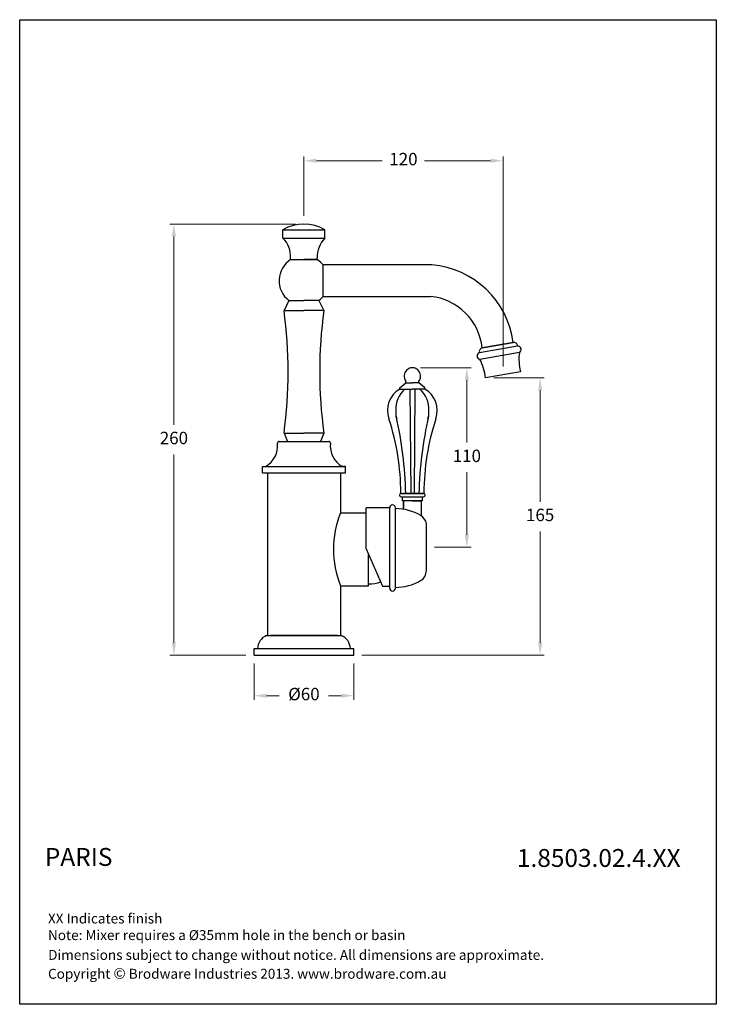
# Model space of a CAD drawing. Units: millimetres. Extents: x 5203 to 5623, y 1886 to 2480.
import ezdxf

# ---------------------------------------------------------------- set-up
doc = ezdxf.new("R2010")
doc.units = ezdxf.units.MM
doc.styles.get("Standard").update_dxf_attribs({"font": 'GOTHIC.TTF'})
doc.dimstyles.new('200', dxfattribs={"dimtxt": 5, "dimasz": 5, "dimexe": 1.25, "dimexo": 5, "dimgap": 1, "dimtad": 0, "dimtih": 1, "dimtoh": 1, "dimtxsty": 'Standard', "dimcen": 0, "dimclrd": 256, "dimclre": 256, "dimadec": 0, "dimazin": 0, "dimtfac": 1, "dimtmove": 0, "dimatfit": 3, "dimfxl": 1, "dimlwd": 9, "dimlwe": 9, "dimarcsym": 0})

# ---------------------------------------------------------------- blocks, each defined once
blk = doc.blocks.new('*D1')
at = {"lineweight": 9, "transparency": 16777216}
for p, q in [((5344.65, 2091.58), (5344.65, 2069.65)), ((5404.65, 2091.58), (5404.65, 2069.65)), ((5352.15, 2072.15), (5359.79, 2072.15)), ((5397.15, 2072.15), (5389.51, 2072.15))]:
    blk.add_line(p, q, dxfattribs=at)
at = {"transparency": 16777216}
for points in [[(5352.15, 2073.4), (5352.15, 2070.9), (5344.65, 2072.15)], [(5397.15, 2073.4), (5397.15, 2070.9), (5404.65, 2072.15)]]:
    blk.add_solid(points, dxfattribs=at)
at = {"layer": 'Defpoints', "color": 0, "transparency": 16777216}
for p in [(5344.65, 2096.58), (5404.65, 2096.58), (5404.65, 2072.15)]:
    blk.add_point(p, dxfattribs=at)
at = {"color": 0, "transparency": 16777216, "insert": (5374.65, 2072.15), "char_height": 7.5, "attachment_point": 5}
blk.add_mtext('%%C60', dxfattribs=at)
blk = doc.blocks.new('*D2')
at = {"lineweight": 9, "transparency": 16777216}
for p, q in [((5374.65, 2361.63), (5374.65, 2397.3)), ((5382.15, 2394.8), (5421.88, 2394.8)), ((5487.16, 2394.8), (5447.42, 2394.8)), ((5494.66, 2270.68), (5494.66, 2397.3))]:
    blk.add_line(p, q, dxfattribs=at)
at = {"transparency": 16777216}
for points in [[(5382.15, 2396.05), (5382.15, 2393.55), (5374.65, 2394.8)], [(5487.16, 2396.05), (5487.16, 2393.55), (5494.66, 2394.8)]]:
    blk.add_solid(points, dxfattribs=at)
at = {"layer": 'Defpoints', "color": 0, "transparency": 16777216}
for p in [(5494.66, 2394.8), (5374.65, 2356.63), (5494.66, 2265.68)]:
    blk.add_point(p, dxfattribs=at)
at = {"color": 0, "transparency": 16777216, "insert": (5434.65, 2394.8), "char_height": 7.5, "attachment_point": 5}
blk.add_mtext('120', dxfattribs=at)
blk = doc.blocks.new('*D3')
at = {"lineweight": 9, "transparency": 16777216}
for p, q in [((5369.65, 2356.63), (5293.76, 2356.63)), ((5296.26, 2349.13), (5296.26, 2235.54)), ((5296.26, 2104.08), (5296.26, 2217.67)), ((5339.65, 2096.58), (5293.76, 2096.58))]:
    blk.add_line(p, q, dxfattribs=at)
at = {"transparency": 16777216}
for points in [[(5295.01, 2349.13), (5297.51, 2349.13), (5296.26, 2356.63)], [(5295.01, 2104.08), (5297.51, 2104.08), (5296.26, 2096.58)]]:
    blk.add_solid(points, dxfattribs=at)
at = {"layer": 'Defpoints', "color": 0, "transparency": 16777216}
for p in [(5296.26, 2356.63), (5374.65, 2356.63), (5344.65, 2096.58)]:
    blk.add_point(p, dxfattribs=at)
at = {"color": 0, "transparency": 16777216, "insert": (5296.26, 2226.6), "char_height": 7.5, "attachment_point": 5}
blk.add_mtext('260 ', dxfattribs=at)
blk = doc.blocks.new('*D4')
at = {"lineweight": 9, "transparency": 16777216}
for p, q in [((5489.15, 2263.85), (5519.54, 2263.85)), ((5517.04, 2256.35), (5517.04, 2189.15)), ((5517.04, 2104.08), (5517.04, 2171.27)), ((5409.65, 2096.58), (5519.54, 2096.58))]:
    blk.add_line(p, q, dxfattribs=at)
at = {"transparency": 16777216}
for points in [[(5515.79, 2256.35), (5518.29, 2256.35), (5517.04, 2263.85)], [(5515.79, 2104.08), (5518.29, 2104.08), (5517.04, 2096.58)]]:
    blk.add_solid(points, dxfattribs=at)
at = {"layer": 'Defpoints', "color": 0, "transparency": 16777216}
for p in [(5484.15, 2263.85), (5517.04, 2263.85), (5404.65, 2096.58)]:
    blk.add_point(p, dxfattribs=at)
at = {"color": 0, "transparency": 16777216, "insert": (5517.04, 2180.21), "char_height": 7.5, "attachment_point": 5}
blk.add_mtext('165', dxfattribs=at)
blk = doc.blocks.new('*D5')
at = {"lineweight": 9, "transparency": 16777216}
for p, q in [((5445.01, 2269.92), (5475.37, 2269.92)), ((5472.87, 2262.42), (5472.87, 2224.76)), ((5472.87, 2169.22), (5472.87, 2206.88)), ((5453.46, 2161.72), (5475.37, 2161.72))]:
    blk.add_line(p, q, dxfattribs=at)
at = {"transparency": 16777216}
for points in [[(5471.62, 2262.42), (5474.12, 2262.42), (5472.87, 2269.92)], [(5471.62, 2169.22), (5474.12, 2169.22), (5472.87, 2161.72)]]:
    blk.add_solid(points, dxfattribs=at)
at = {"layer": 'Defpoints', "color": 0, "transparency": 16777216}
for p in [(5440.01, 2269.92), (5472.87, 2269.92), (5448.46, 2161.72)]:
    blk.add_point(p, dxfattribs=at)
at = {"color": 0, "transparency": 16777216, "insert": (5472.87, 2215.82), "char_height": 7.5, "attachment_point": 5}
blk.add_mtext('110', dxfattribs=at)

msp = doc.modelspace()

# ---------------------------------------------------------------- linework, layer by layer
for p, q in [((5203.301, 2479.862), (5213.301, 2479.862)), ((5203.301, 2479.862), (5214.301, 2479.862)), ((5203.301, 2479.862), (5217.301, 2479.862)), ((5203.301, 2479.862), (5223.301, 2479.862)), ((5361.946, 2353.166), (5387.346, 2353.166)), ((5361.946, 2348.166), (5361.946, 2353.166)), ((5387.346, 2348.166), (5387.346, 2353.166)), ((5361.946, 2348.166), (5387.346, 2348.166)), ((5366.646, 2335.166), (5366.646, 2336.166)), ((5366.646, 2335.166), (5382.646, 2335.166)), ((5382.646, 2335.166), (5374.646, 2335.166)), ((5382.646, 2335.166), (5382.646, 2336.166)), ((5386.255, 2312.977), (5386.255, 2331.977)), ((5451.775, 2331.977), (5386.255, 2331.977)), ((5365.646, 2310.477), (5362.646, 2304.477)), ((5365.646, 2310.477), (5374.646, 2310.477)), ((5365.646, 2310.477), (5374.646, 2310.477)), ((5383.646, 2310.477), (5374.646, 2310.477)), ((5383.646, 2310.477), (5374.646, 2310.477)), ((5383.646, 2310.477), (5386.646, 2304.477)), ((5386.255, 2312.977), (5450.901, 2312.977)), ((5362.646, 2304.477), (5374.646, 2304.477)), ((5386.646, 2304.477), (5374.646, 2304.477)), ((5482.101, 2281.868), (5500.841, 2285.172)), ((5432.51, 2257.915), (5436.01, 2260.915)), ((5432.51, 2257.115), (5432.51, 2257.915)), ((5432.51, 2257.115), (5440.01, 2257.115)), ((5432.51, 2257.115), (5435.51, 2257.115)), ((5436.01, 2260.915), (5436.01, 2261.915)), ((5436.01, 2260.915), (5440.01, 2260.915)), ((5438.51, 2257.115), (5439.01, 2194.125)), ((5444.01, 2260.915), (5440.01, 2260.915)), ((5447.51, 2257.115), (5440.01, 2257.115)), ((5441.51, 2257.115), (5441.01, 2194.125)), ((5444.01, 2260.915), (5444.01, 2261.915)), ((5447.51, 2257.915), (5444.01, 2260.915)), ((5447.51, 2257.115), (5444.51, 2257.115)), ((5447.51, 2257.115), (5447.51, 2257.915)), ((5362.646, 2230.477), (5374.646, 2230.477)), ((5362.646, 2230.477), (5364.646, 2225.426)), ((5386.646, 2230.477), (5374.646, 2230.477)), ((5386.646, 2230.477), (5384.646, 2225.391)), ((5364.626, 2225.477), (5384.68, 2225.477)), ((5433.51, 2194.125), (5433.01, 2194.414)), ((5433.26, 2194.125), (5446.76, 2194.125)), ((5433.26, 2192.125), (5446.76, 2192.125)), ((5433.51, 2194.125), (5434.51, 2194.125)), ((5433.51, 2194.125), (5440.01, 2194.125)), ((5434.01, 2189.625), (5434.01, 2192.125)), ((5446.51, 2194.125), (5434.51, 2194.125)), ((5434.51, 2194.125), (5440.51, 2194.125)), ((5446.01, 2192.125), (5446.01, 2189.625)), ((5446.51, 2194.125), (5447.01, 2194.414)), ((5426.363, 2185.477), (5412.113, 2185.477)), ((5412.113, 2160.727), (5412.113, 2185.477)), ((5426.363, 2185.477), (5412.113, 2185.477)), ((5426.363, 2136.977), (5426.363, 2185.477)), ((5429.863, 2136.977), (5429.863, 2185.477)), ((5446.01, 2189.625), (5434.01, 2189.625)), ((5434.61, 2184.593), (5434.61, 2189.625)), ((5434.61, 2189.206), (5434.61, 2185.47)), ((5440.01, 2189.625), (5445.41, 2189.625)), ((5445.41, 2189.625), (5445.41, 2180.604)), ((5448.463, 2147.616), (5448.463, 2175.828)), ((5412.113, 2160.727), (5422.113, 2138.227)), ((5422.113, 2138.227), (5426.363, 2138.227))]:
    msp.add_line(p, q)
at = {"color": 7}
for p, q in [((5480.557, 2279.042), (5503.336, 2283.059)), ((5501.025, 2285.204), (5482.101, 2281.868)), ((5504.529, 2279.185), (5480.76, 2274.993)), ((5505.156, 2267.506), (5484.155, 2263.848)), ((5359.653, 2225.477), (5389.653, 2225.477)), ((5349.653, 2210.477), (5351.552, 2210.477)), ((5349.653, 2206.477), (5349.653, 2210.477)), ((5351.552, 2210.477), (5397.653, 2210.477)), ((5397.653, 2210.477), (5399.653, 2210.477)), ((5399.653, 2210.477), (5397.754, 2210.477)), ((5399.653, 2206.477), (5399.653, 2210.477)), ((5349.653, 2206.477), (5399.653, 2206.477)), ((5352.653, 2206.477), (5352.653, 2108.477)), ((5396.653, 2206.477), (5396.653, 2182.477)), ((5396.653, 2182.477), (5412.113, 2182.477)), ((5413.653, 2138.477), (5413.653, 2157.262)), ((5396.653, 2138.477), (5413.653, 2138.477)), ((5396.653, 2138.477), (5396.653, 2108.477)), ((5352.153, 2108.477), (5397.153, 2108.477)), ((5353.384, 2108.477), (5395.923, 2108.477)), ((5394.803, 2108.477), (5354.503, 2108.477)), ((5344.653, 2096.578), (5344.653, 2100.578)), ((5344.653, 2100.578), (5404.653, 2100.578)), ((5344.653, 2096.578), (5404.653, 2096.578)), ((5404.653, 2096.578), (5404.653, 2100.578))]:
    msp.add_line(p, q, dxfattribs=at)
at = {"color": 7, "linetype": 'Continuous'}
for p, q in [((5361.403, 2225.477), (5364.153, 2225.477)), ((5385.153, 2225.477), (5387.903, 2225.477))]:
    msp.add_line(p, q, dxfattribs=at)
msp.add_lwpolyline([(5203.301, 2479.862), (5623.248, 2479.862), (5623.248, 1886.01), (5203.301, 1886.01)], close=True)
for centre, radius, start, end in [((5374.646, 2331.632), 25, 59.469298, 120.530702), ((5350.66, 2336.825), 16, 357.639216, 45.13803), ((5398.633, 2336.825), 16, 134.86197, 182.360784), ((5374.646, 2322.477), 15, 122.230953, 233.130102), ((5374.646, 2322.477), 15, 39.29648, 57.769047), ((5447.297, 2278.163), 54, 7.457702, 85.243302), ((5374.646, 2322.477), 15, 306.869898, 320.70352), ((5447.297, 2278.163), 35, 6.075816, 84.090697), ((5090.096, 2267.477), 275.05, 352.269078, 7.730922), ((5659.196, 2267.477), 275.05, 172.269078, 187.730922), ((5440.01, 2264.915), 5, 323.130102, 216.869898), ((5440.01, 2264.915), 5, 323.130102, 216.869898), ((5440.01, 2244.125), 15, 120, 199.596281), ((5446.785, 2244.682), 16.784, 132.203066, 181.902288), ((5433.235, 2244.682), 16.784, 358.097712, 47.796934), ((5440.01, 2244.125), 15, 340.403719, 60), ((5291.7, 2194.769), 141.311, 359.855818, 18.280505), ((5446.785, 2243.568), 16.784, 178.097712, 195.528727), ((5206.735, 2189.397), 229.324, 1.181333, 12.92233), ((5673.286, 2189.397), 229.324, 167.07767, 178.818667), ((5588.321, 2194.769), 141.311, 161.719495, 180.144182), ((5433.235, 2243.568), 16.784, 344.471273, 1.902288), ((5433.26, 2193.125), 1, 90, 270), ((5446.76, 2193.125), 1, 270, 90), ((5428.113, 2185.477), 1.75, 0, 180), ((5429.826, 2154.977), 30, 59.371504, 89.929078), ((5441.544, 2174.768), 7, 8.706483, 59.371504), ((5441.463, 2147.616), 7, 300.288069, 0), ((5413.653, 2160.727), 21.174, 270, 290.15176), ((5429.863, 2167.477), 30, 270, 300.288069), ((5428.113, 2136.977), 1.75, 180, 0)]:
    msp.add_arc(centre, radius, start, end)
at = {"color": 7}
for centre, radius, start, end in [((5482.387, 2279.877), 2.011, 98.17278, 204.507603), ((5501.331, 2283.217), 2.011, 355.492397, 101.82722), ((5503.539, 2281.001), 2.068, 298.601797, 95.648236), ((5481.069, 2277.038), 2.068, 104.351764, 261.398203), ((5452.181, 2260.199), 32.181, 6.512148, 27.369819), ((5536.445, 2275.057), 32.181, 172.630181, 193.487852), ((5344.759, 2222.718), 14, 299.029866, 6.975217), ((5359.653, 2224.477), 1, 90, 190.103984), ((5389.653, 2224.477), 1, 349.896016, 90), ((5404.548, 2222.718), 14, 173.024783, 240.970134), ((5451.383, 2160.477), 58.986, 158.100971, 201.899029), ((5355.548, 2100.249), 8.901, 112.421004, 177.878042), ((5393.758, 2100.249), 8.901, 2.121958, 67.578996)]:
    msp.add_arc(centre, radius, start, end, dxfattribs=at)

# ---------------------------------------------------------------- texts
at = {"attachment_point": 1}
for s, insert, char_height, width in [('{\\fCentury Gothic|b1|i0|c0|p34;PARIS}', (5218.477, 1980.287), 10.8, 137.1124), ('{\\fCentury Gothic|b1|i0|c0|p34;1.8503.02.4.XX}', (5503.058, 1979.68), 10.8, 96.58288), ('XX Indicates finish\\PNote: Mixer requires a Ø35mm hole in the bench or basin', (5220.339, 1940.751), 6, 383.16359), ('{\\fCentury Gothic|b0|i0|c0|p34;Dimensions subject to change without notice. All dimensions are approximate.}', (5220.449, 1918.809), 6, 383.16359), ('Copyright {\\fArial|b0|i0|c0|p34;\\H1.0833x;©} Brodware Industries 2013. www.brodware.com.au', (5220.373, 1907.922), 6, 291.52458)]:
    msp.add_mtext(s, dxfattribs=dict(at, insert=insert, char_height=char_height, width=width))

# ---------------------------------------------------------------- dimensions: what is measured, and where the dimension line sits
at = {"color": 7}
dim = msp.add_linear_dim(base=(5494.656, 2394.8), p1=(5374.653, 2356.632), p2=(5494.656, 2265.677), dimstyle='200', override={"dimtxt": 7.5, "dimasz": 7.5, "dimexe": 2.5, "dimgap": 5, "dimarcsym": 1}, dxfattribs=at)
dim.commit()
dim.dimension.update_dxf_attribs({"geometry": '*D2', "text_midpoint": (5434.654, 2394.8)})
for base, p1, p2, text, picture, middle in [((5296.258, 2356.632), (5344.653, 2096.578), (5374.646, 2356.632), '260 ', '*D3', (5296.258, 2226.605)), ((5472.869, 2269.915), (5448.463, 2161.722), (5440.01, 2269.915), '110', '*D5', (5472.869, 2215.819)), ((5517.044, 2263.848), (5404.653, 2096.578), (5484.155, 2263.848), '165', '*D4', (5517.044, 2180.213))]:
    dim = msp.add_linear_dim(base=base, p1=p1, p2=p2, angle=90, text=text, dimstyle='200', override={"dimtxt": 7.5, "dimasz": 7.5, "dimexe": 2.5, "dimgap": 5, "dimarcsym": 1}, dxfattribs=at)
    dim.commit()
    dim.dimension.update_dxf_attribs({"geometry": picture, "text_midpoint": middle})
dim = msp.add_linear_dim(base=(5404.653, 2072.153), p1=(5344.653, 2096.578), p2=(5404.653, 2096.578), text='%%C60', dimstyle='200', override={"dimtxt": 7.5, "dimasz": 7.5, "dimexe": 2.5, "dimgap": 5, "dimarcsym": 1}, dxfattribs=at)
dim.commit()
dim.dimension.update_dxf_attribs({"geometry": '*D1', "text_midpoint": (5374.653, 2072.153), "dimtype": 160})

doc.saveas('drawing.dxf')
